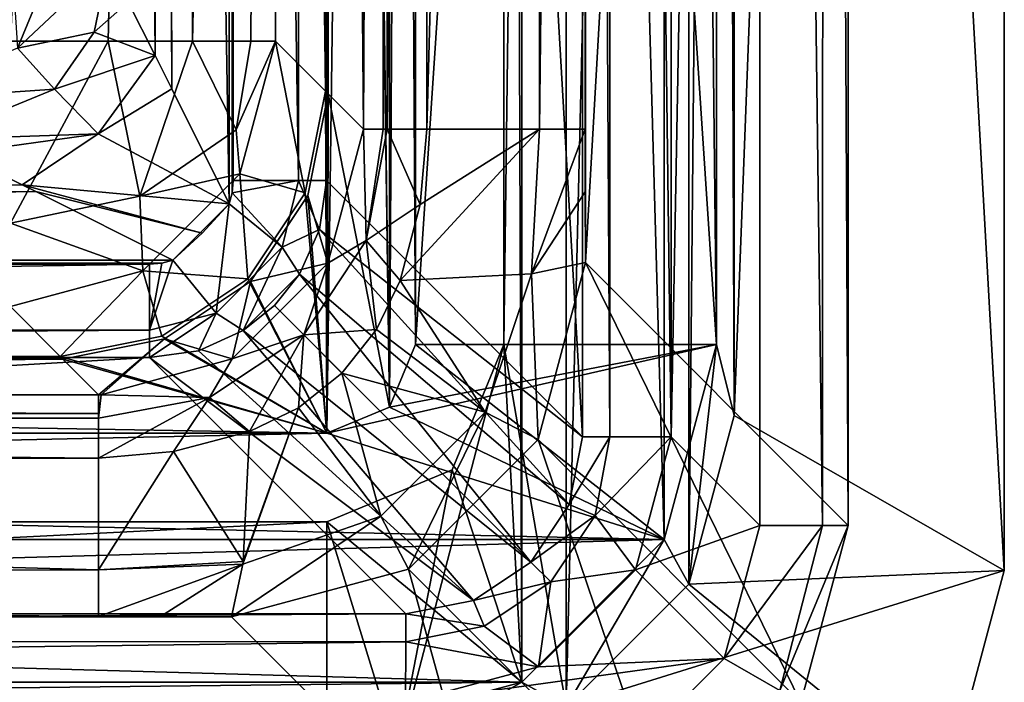
# Model space of a CAD drawing. Units: millimetres. Extents: x -33.2 to 33.2, y -86.5 to 10.
# Drawn here: x 22.1 to 33.2, y -82.8 to -75.3 of the extents above; entities that cross this region are included whole.
import ezdxf

# ---------------------------------------------------------------- set-up
doc = ezdxf.new("R2010")
doc.units = ezdxf.units.MM
doc.header["$LTSCALE"] = 127.314815
for name, color, linetype in [('103', 7, 'CONTINUOUS'), ('104', 7, 'CONTINUOUS'), ('105', 7, 'CONTINUOUS'), ('106', 7, 'CONTINUOUS'), ('107', 7, 'CONTINUOUS'), ('116', 7, 'CONTINUOUS'), ('120', 7, 'CONTINUOUS'), ('121', 7, 'CONTINUOUS'), ('123', 7, 'CONTINUOUS'), ('125', 7, 'CONTINUOUS'), ('126', 7, 'CONTINUOUS'), ('132', 7, 'CONTINUOUS'), ('133', 7, 'CONTINUOUS'), ('135', 7, 'CONTINUOUS'), ('136', 7, 'CONTINUOUS'), ('142', 7, 'CONTINUOUS'), ('143', 7, 'CONTINUOUS'), ('144', 7, 'CONTINUOUS'), ('150', 7, 'CONTINUOUS'), ('151', 7, 'CONTINUOUS'), ('152', 7, 'CONTINUOUS'), ('160', 7, 'CONTINUOUS'), ('161', 7, 'CONTINUOUS'), ('162', 7, 'CONTINUOUS'), ('167', 7, 'CONTINUOUS'), ('169', 7, 'CONTINUOUS'), ('175', 7, 'CONTINUOUS'), ('176', 7, 'CONTINUOUS'), ('177', 7, 'CONTINUOUS'), ('178', 7, 'CONTINUOUS'), ('179', 7, 'CONTINUOUS'), ('180', 7, 'CONTINUOUS'), ('181', 7, 'CONTINUOUS'), ('22', 7, 'CONTINUOUS'), ('23', 7, 'CONTINUOUS'), ('24', 7, 'CONTINUOUS'), ('25', 7, 'CONTINUOUS'), ('26', 7, 'CONTINUOUS'), ('27', 7, 'CONTINUOUS'), ('37', 7, 'CONTINUOUS'), ('41', 7, 'CONTINUOUS'), ('42', 7, 'CONTINUOUS'), ('43', 7, 'CONTINUOUS'), ('5', 7, 'CONTINUOUS'), ('6', 7, 'CONTINUOUS'), ('66', 7, 'CONTINUOUS'), ('67', 7, 'CONTINUOUS'), ('68', 7, 'CONTINUOUS'), ('7', 7, 'CONTINUOUS'), ('74', 7, 'CONTINUOUS'), ('76', 7, 'CONTINUOUS'), ('77', 7, 'CONTINUOUS'), ('78', 7, 'CONTINUOUS'), ('79', 7, 'CONTINUOUS'), ('8', 7, 'CONTINUOUS'), ('80', 7, 'CONTINUOUS'), ('81', 7, 'CONTINUOUS'), ('82', 7, 'CONTINUOUS'), ('83', 7, 'CONTINUOUS'), ('87', 7, 'CONTINUOUS'), ('9', 7, 'CONTINUOUS'), ('97', 7, 'CONTINUOUS'), ('98', 7, 'CONTINUOUS')]:
    doc.layers.add(name, color=color, linetype=linetype)

msp = doc.modelspace()

# ---------------------------------------------------------------- linework, layer by layer
at = {"layer": '103', "linetype": 'Continuous'}
for points in [[(31.488, -80.991, 85.459), (28.521, -78.024, 12.839), (31.488, -26.009, 85.459), (31.488, -80.991, 85.459)], [(31.488, -26.009, 85.459), (28.521, -78.024, 12.839), (28.521, -28.976, 12.839), (31.488, -26.009, 85.459)], [(28.521, -78.024, 12.839), (28.518, -77.225, 12.777), (28.521, -28.976, 12.839), (28.521, -78.024, 12.839)], [(28.521, -28.976, 12.839), (28.518, -77.225, 12.777), (28.518, -29.777, 12.777), (28.521, -28.976, 12.839)], [(28.517, -76.521, 12.754), (28.517, -30.479, 12.754), (28.518, -29.777, 12.777), (28.517, -76.521, 12.754)], [(28.518, -77.225, 12.777), (28.517, -76.521, 12.754), (28.518, -29.777, 12.777), (28.518, -77.225, 12.777)]]:
    msp.add_3dface(points, dxfattribs=at)
at = {"layer": '104', "linetype": 'Continuous'}
for points in [[(28.521, -78.024, 12.839), (30.953, -82.989, 85.444), (27.986, -80.021, 12.838), (28.521, -78.024, 12.839)], [(28.521, -78.024, 12.839), (31.488, -80.991, 85.459), (30.953, -82.989, 85.444), (28.521, -78.024, 12.839)], [(27.986, -80.021, 12.838), (29.49, -84.452, 85.444), (26.522, -81.486, 12.838), (27.986, -80.021, 12.838)], [(30.953, -82.989, 85.444), (29.49, -84.452, 85.444), (27.986, -80.021, 12.838), (30.953, -82.989, 85.444)], [(26.522, -81.486, 12.838), (27.491, -84.988, 85.459), (24.524, -82.021, 12.839), (26.522, -81.486, 12.838)], [(29.49, -84.452, 85.444), (27.491, -84.988, 85.459), (26.522, -81.486, 12.838), (29.49, -84.452, 85.444)]]:
    msp.add_3dface(points, dxfattribs=at)
at = {"layer": '105', "linetype": 'Continuous'}
for points in [[(27.912, -78.153, 11.31), (28.521, -78.024, 12.839), (27.986, -80.021, 12.838), (27.912, -78.153, 11.31)], [(26.43, -78.227, 10.483), (27.912, -78.153, 11.31), (27.387, -79.711, 11.266), (26.43, -78.227, 10.483)], [(27.912, -78.153, 11.31), (27.986, -80.021, 12.838), (27.387, -79.711, 11.266), (27.912, -78.153, 11.31)], [(26.163, -78.781, 10.492), (26.43, -78.227, 10.483), (27.387, -79.711, 11.266), (26.163, -78.781, 10.492)], [(25.771, -79.271, 10.494), (26.163, -78.781, 10.492), (27.387, -79.711, 11.266), (25.771, -79.271, 10.494)], [(25.28, -79.663, 10.492), (25.771, -79.271, 10.494), (26.211, -80.887, 11.266), (25.28, -79.663, 10.492)], [(26.211, -80.887, 11.266), (25.771, -79.271, 10.494), (27.387, -79.711, 11.266), (26.211, -80.887, 11.266)], [(24.655, -81.396, 11.291), (25.28, -79.663, 10.492), (24.652, -81.428, 11.328), (24.655, -81.396, 11.291)], [(24.652, -81.428, 11.328), (25.28, -79.663, 10.492), (26.211, -80.887, 11.266), (24.652, -81.428, 11.328)], [(24.727, -79.93, 10.483), (25.28, -79.663, 10.492), (24.655, -81.396, 11.291), (24.727, -79.93, 10.483)], [(26.522, -81.486, 12.838), (26.211, -80.887, 11.266), (27.387, -79.711, 11.266), (26.522, -81.486, 12.838)], [(27.986, -80.021, 12.838), (26.522, -81.486, 12.838), (27.387, -79.711, 11.266), (27.986, -80.021, 12.838)], [(24.524, -82.021, 12.839), (24.652, -81.428, 11.328), (26.211, -80.887, 11.266), (24.524, -82.021, 12.839)], [(26.522, -81.486, 12.838), (24.524, -82.021, 12.839), (26.211, -80.887, 11.266), (26.522, -81.486, 12.838)]]:
    msp.add_3dface(points, dxfattribs=at)
at = {"layer": '106', "linetype": 'Continuous'}
for points in [[(23.868, -80.156, 10.465), (24.727, -79.93, 10.483), (24.655, -81.396, 11.291), (23.868, -80.156, 10.465)], [(23.021, -80.23, 10.459), (23.868, -80.156, 10.465), (23.021, -81.492, 11.319), (23.021, -80.23, 10.459)], [(23.021, -81.492, 11.319), (23.868, -80.156, 10.465), (24.655, -81.396, 11.291), (23.021, -81.492, 11.319)], [(23.021, -81.492, 11.319), (24.655, -81.396, 11.291), (24.652, -81.428, 11.328), (23.021, -81.492, 11.319)], [(23.021, -82.017, 12.754), (23.021, -81.492, 11.319), (24.652, -81.428, 11.328), (23.021, -82.017, 12.754)], [(23.021, -82.017, 12.754), (24.652, -81.428, 11.328), (23.723, -82.018, 12.777), (23.021, -82.017, 12.754)], [(24.652, -81.428, 11.328), (24.524, -82.021, 12.839), (23.723, -82.018, 12.777), (24.652, -81.428, 11.328)]]:
    msp.add_3dface(points, dxfattribs=at)
at = {"layer": '107', "linetype": 'Continuous'}
for points in [[(-27.491, -84.988, 85.459), (-24.524, -82.021, 12.839), (27.491, -84.988, 85.459), (-27.491, -84.988, 85.459)], [(-24.524, -82.021, 12.839), (-23.725, -82.018, 12.777), (24.524, -82.021, 12.839), (-24.524, -82.021, 12.839)], [(27.491, -84.988, 85.459), (-24.524, -82.021, 12.839), (24.524, -82.021, 12.839), (27.491, -84.988, 85.459)], [(-23.725, -82.018, 12.777), (-23.021, -82.017, 12.754), (23.723, -82.018, 12.777), (-23.725, -82.018, 12.777)], [(24.524, -82.021, 12.839), (-23.725, -82.018, 12.777), (23.723, -82.018, 12.777), (24.524, -82.021, 12.839)], [(-23.021, -82.017, 12.754), (23.021, -82.017, 12.754), (23.723, -82.018, 12.777), (-23.021, -82.017, 12.754)]]:
    msp.add_3dface(points, dxfattribs=at)
at = {"layer": '116', "linetype": 'Continuous'}
for points in [[(33.25, -81.5, 8), (33.25, 0, 8), (30.2, -79.75, 8), (33.25, -81.5, 8)], [(33.25, 0, 8), (30.2, -26.95, 8), (30.2, -79.75, 8), (33.25, 0, 8)], [(29.689, -81.653, 8), (33.25, -81.5, 8), (30.2, -79.75, 8), (29.689, -81.653, 8)], [(32.578, -84.003, 8), (33.25, -81.5, 8), (28.303, -83.039, 8), (32.578, -84.003, 8)], [(28.303, -83.039, 8), (33.25, -81.5, 8), (29.689, -81.653, 8), (28.303, -83.039, 8)]]:
    msp.add_3dface(points, dxfattribs=at)
at = {"layer": '120', "linetype": 'Continuous'}
for points in [[(33.25, -81.5, 8), (32.578, -84.003, 8), (33.25, -81.5, -8), (33.25, -81.5, 8)], [(33.25, -81.5, -8), (32.578, -84.003, 8), (32.578, -84.003, -8), (33.25, -81.5, -8)]]:
    msp.add_3dface(points, dxfattribs=at)
at = {"layer": '121', "linetype": 'Continuous'}
for points in [[(33.25, 0, 8), (33.25, -81.5, 8), (33.25, 0, -8), (33.25, 0, 8)], [(33.25, -81.5, 8), (33.25, -81.5, -8), (33.25, 0, -8), (33.25, -81.5, 8)]]:
    msp.add_3dface(points, dxfattribs=at)
at = {"layer": '123', "linetype": 'Continuous'}
for points in [[(33.25, 0, -8), (33.25, -81.5, -8), (30.2, -26.95, -8), (33.25, 0, -8)], [(30.2, -26.95, -8), (33.25, -81.5, -8), (30.2, -79.75, -8), (30.2, -26.95, -8)], [(30.2, -79.75, -8), (33.25, -81.5, -8), (29.689, -81.653, -8), (30.2, -79.75, -8)], [(33.25, -81.5, -8), (32.578, -84.003, -8), (29.689, -81.653, -8), (33.25, -81.5, -8)], [(29.689, -81.653, -8), (32.578, -84.003, -8), (28.303, -83.039, -8), (29.689, -81.653, -8)]]:
    msp.add_3dface(points, dxfattribs=at)
at = {"layer": '125', "linetype": 'Continuous'}
for points in [[(30.2, -26.95, -8), (30.2, -79.75, -8), (30.2, -26.95, -7), (30.2, -26.95, -8)], [(30.2, -26.95, -7), (30.2, -79.75, -8), (30.2, -79.75, -7), (30.2, -26.95, -7)]]:
    msp.add_3dface(points, dxfattribs=at)
at = {"layer": '126', "linetype": 'Continuous'}
for points in [[(28.303, -23.661, -7), (28.303, -83.039, -7), (27.6, -78.95, -7), (28.303, -23.661, -7)], [(27.6, -27.75, -7), (28.303, -23.661, -7), (27.6, -78.95, -7), (27.6, -27.75, -7)], [(28.303, -23.661, -7), (29.689, -25.047, -7), (28.303, -83.039, -7), (28.303, -23.661, -7)], [(28.303, -83.039, -7), (29.689, -25.047, -7), (29.689, -81.653, -7), (28.303, -83.039, -7)], [(29.689, -25.047, -7), (30.2, -26.95, -7), (29.689, -81.653, -7), (29.689, -25.047, -7)], [(30.2, -26.95, -7), (30.2, -79.75, -7), (29.689, -81.653, -7), (30.2, -26.95, -7)], [(28.303, -83.039, -7), (26.4, -83.55, -7), (27.6, -78.95, -7), (28.303, -83.039, -7)], [(27.6, -78.95, -7), (26.4, -83.55, -7), (27.014, -80.364, -7), (27.6, -78.95, -7)], [(27.014, -80.364, -7), (26.4, -83.55, -7), (25.6, -80.95, -7), (27.014, -80.364, -7)], [(26.4, -83.55, -7), (-26.4, -83.55, -7), (25.6, -80.95, -7), (26.4, -83.55, -7)], [(-26.4, -83.55, -7), (-25.6, -80.95, -7), (25.6, -80.95, -7), (-26.4, -83.55, -7)]]:
    msp.add_3dface(points, dxfattribs=at)
at = {"layer": '132', "linetype": 'Continuous'}
for points in [[(30.2, -79.75, -8), (29.689, -81.653, -8), (30.2, -79.75, -7), (30.2, -79.75, -8)], [(30.2, -79.75, -7), (29.689, -81.653, -8), (29.689, -81.653, -7), (30.2, -79.75, -7)], [(29.689, -81.653, -8), (28.303, -83.039, -8), (29.689, -81.653, -7), (29.689, -81.653, -8)], [(28.303, -83.039, -8), (28.303, -83.039, -7), (29.689, -81.653, -7), (28.303, -83.039, -8)]]:
    msp.add_3dface(points, dxfattribs=at)
at = {"layer": '133', "linetype": 'Continuous'}
for points in [[(30.2, -79.75, 7), (30.2, -26.95, 7), (30, -27.75, 7), (30.2, -79.75, 7)], [(30, -78.95, 7), (30.2, -79.75, 7), (30, -27.75, 7), (30, -78.95, 7)], [(29.409, -81.151, 7), (29.689, -81.653, 7), (30, -78.95, 7), (29.409, -81.151, 7)], [(29.689, -81.653, 7), (30.2, -79.75, 7), (30, -78.95, 7), (29.689, -81.653, 7)], [(27.801, -82.759, 7), (28.303, -83.039, 7), (29.409, -81.151, 7), (27.801, -82.759, 7)], [(28.303, -83.039, 7), (29.689, -81.653, 7), (29.409, -81.151, 7), (28.303, -83.039, 7)], [(25.6, -83.35, 7), (26.4, -83.55, 7), (27.801, -82.759, 7), (25.6, -83.35, 7)], [(26.4, -83.55, 7), (28.303, -83.039, 7), (27.801, -82.759, 7), (26.4, -83.55, 7)]]:
    msp.add_3dface(points, dxfattribs=at)
at = {"layer": '135', "linetype": 'Continuous'}
for points in [[(30.2, -79.75, 8), (30.2, -26.95, 8), (30.2, -79.75, 7), (30.2, -79.75, 8)], [(30.2, -26.95, 8), (30.2, -26.95, 7), (30.2, -79.75, 7), (30.2, -26.95, 8)]]:
    msp.add_3dface(points, dxfattribs=at)
at = {"layer": '136', "linetype": 'Continuous'}
for points in [[(29.689, -81.653, 8), (30.2, -79.75, 8), (29.689, -81.653, 7), (29.689, -81.653, 8)], [(30.2, -79.75, 8), (30.2, -79.75, 7), (29.689, -81.653, 7), (30.2, -79.75, 8)], [(28.303, -83.039, 8), (29.689, -81.653, 8), (28.303, -83.039, 7), (28.303, -83.039, 8)], [(29.689, -81.653, 8), (29.689, -81.653, 7), (28.303, -83.039, 7), (29.689, -81.653, 8)]]:
    msp.add_3dface(points, dxfattribs=at)
at = {"layer": '142', "linetype": 'Continuous'}
for points in [[(25.6, -79.95, -8.5), (-25.6, -79.95, -8.5), (25.6, -79.95, 2.5), (25.6, -79.95, -8.5)], [(25.6, -79.95, 2.5), (-25.6, -79.95, -8.5), (-25.6, -79.95, 2.5), (25.6, -79.95, 2.5)]]:
    msp.add_3dface(points, dxfattribs=at)
at = {"layer": '143', "linetype": 'Continuous'}
for points in [[(26.6, -78.95, -8.5), (26.307, -79.657, -8.5), (26.6, -78.95, 2.5), (26.6, -78.95, -8.5)], [(26.307, -79.657, -8.5), (26.307, -79.657, 2.5), (26.6, -78.95, 2.5), (26.307, -79.657, -8.5)], [(26.307, -79.657, -8.5), (25.6, -79.95, -8.5), (26.307, -79.657, 2.5), (26.307, -79.657, -8.5)], [(25.6, -79.95, -8.5), (25.6, -79.95, 2.5), (26.307, -79.657, 2.5), (25.6, -79.95, -8.5)]]:
    msp.add_3dface(points, dxfattribs=at)
at = {"layer": '144', "linetype": 'Continuous'}
for points in [[(26.6, -27.75, -8.5), (26.6, -78.95, -8.5), (26.6, -27.75, 2.5), (26.6, -27.75, -8.5)], [(26.6, -78.95, -8.5), (26.6, -78.95, 2.5), (26.6, -27.75, 2.5), (26.6, -78.95, -8.5)]]:
    msp.add_3dface(points, dxfattribs=at)
at = {"layer": '150', "linetype": 'Continuous'}
for points in [[(30, -78.95, 8), (30, -27.75, 8), (26.6, -78.95, 8), (30, -78.95, 8)], [(26.6, -78.95, 8), (30, -27.75, 8), (26.6, -27.75, 8), (26.6, -78.95, 8)], [(29.41, -81.151, 8), (30, -78.95, 8), (25.6, -79.95, 8), (29.41, -81.151, 8)], [(25.6, -79.95, 8), (30, -78.95, 8), (26.307, -79.657, 8), (25.6, -79.95, 8)], [(26.307, -79.657, 8), (30, -78.95, 8), (26.6, -78.95, 8), (26.307, -79.657, 8)], [(-29.41, -81.151, 8), (29.41, -81.151, 8), (25.6, -79.95, 8), (-29.41, -81.151, 8)], [(-29.41, -81.151, 8), (25.6, -79.95, 8), (-25.6, -79.95, 8), (-29.41, -81.151, 8)], [(-27.801, -82.76, 8), (29.41, -81.151, 8), (-29.41, -81.151, 8), (-27.801, -82.76, 8)], [(27.801, -82.76, 8), (29.41, -81.151, 8), (-27.801, -82.76, 8), (27.801, -82.76, 8)], [(-25.6, -83.35, 8), (27.801, -82.76, 8), (-27.801, -82.76, 8), (-25.6, -83.35, 8)], [(25.6, -83.35, 8), (27.801, -82.76, 8), (-25.6, -83.35, 8), (25.6, -83.35, 8)]]:
    msp.add_3dface(points, dxfattribs=at)
at = {"layer": '151', "linetype": 'Continuous'}
for points in [[(29.409, -81.151, 7), (30, -78.95, 7), (29.41, -81.151, 8), (29.409, -81.151, 7)], [(30, -78.95, 7), (30, -78.95, 8), (29.41, -81.151, 8), (30, -78.95, 7)], [(27.801, -82.759, 7), (29.409, -81.151, 7), (27.801, -82.76, 8), (27.801, -82.759, 7)], [(29.409, -81.151, 7), (29.41, -81.151, 8), (27.801, -82.76, 8), (29.409, -81.151, 7)], [(25.6, -83.35, 7), (27.801, -82.759, 7), (25.6, -83.35, 8), (25.6, -83.35, 7)], [(27.801, -82.759, 7), (27.801, -82.76, 8), (25.6, -83.35, 8), (27.801, -82.759, 7)]]:
    msp.add_3dface(points, dxfattribs=at)
at = {"layer": '152', "linetype": 'Continuous'}
for points in [[(30, -78.95, 7), (30, -27.75, 7), (30, -78.95, 8), (30, -78.95, 7)], [(30, -78.95, 8), (30, -27.75, 7), (30, -27.75, 8), (30, -78.95, 8)]]:
    msp.add_3dface(points, dxfattribs=at)
at = {"layer": '160', "linetype": 'Continuous'}
for points in [[(25.6, -80.95, -7), (-25.6, -80.95, -7), (25.6, -80.95, -7.5), (25.6, -80.95, -7)], [(-25.6, -80.95, -7), (-25.6, -80.95, -7.5), (25.6, -80.95, -7.5), (-25.6, -80.95, -7)]]:
    msp.add_3dface(points, dxfattribs=at)
at = {"layer": '161', "linetype": 'Continuous'}
for points in [[(27.6, -78.95, -7), (27.014, -80.364, -7), (27.6, -78.95, -7.5), (27.6, -78.95, -7)], [(27.6, -78.95, -7.5), (27.014, -80.364, -7), (27.014, -80.364, -7.5), (27.6, -78.95, -7.5)], [(27.014, -80.364, -7), (25.6, -80.95, -7), (27.014, -80.364, -7.5), (27.014, -80.364, -7)], [(25.6, -80.95, -7), (25.6, -80.95, -7.5), (27.014, -80.364, -7.5), (25.6, -80.95, -7)]]:
    msp.add_3dface(points, dxfattribs=at)
at = {"layer": '162', "linetype": 'Continuous'}
for points in [[(27.6, -27.75, -7), (27.6, -78.95, -7), (27.6, -27.75, -7.5), (27.6, -27.75, -7)], [(27.6, -78.95, -7), (27.6, -78.95, -7.5), (27.6, -27.75, -7.5), (27.6, -78.95, -7)]]:
    msp.add_3dface(points, dxfattribs=at)
at = {"layer": '167', "linetype": 'Continuous'}
for points in [[(27.801, -23.94, -7.5), (27.6, -27.75, -7.5), (27.801, -82.76, -7.5), (27.801, -23.94, -7.5)], [(29.41, -25.549, -7.5), (27.801, -23.94, -7.5), (29.41, -81.151, -7.5), (29.41, -25.549, -7.5)], [(29.41, -81.151, -7.5), (27.801, -23.94, -7.5), (27.801, -82.76, -7.5), (29.41, -81.151, -7.5)], [(30, -27.75, -7.5), (29.41, -25.549, -7.5), (30, -78.95, -7.5), (30, -27.75, -7.5)], [(30, -78.95, -7.5), (29.41, -25.549, -7.5), (29.41, -81.151, -7.5), (30, -78.95, -7.5)], [(27.6, -27.75, -7.5), (27.6, -78.95, -7.5), (27.801, -82.76, -7.5), (27.6, -27.75, -7.5)], [(27.6, -78.95, -7.5), (27.014, -80.364, -7.5), (27.801, -82.76, -7.5), (27.6, -78.95, -7.5)], [(27.014, -80.364, -7.5), (25.6, -80.95, -7.5), (27.801, -82.76, -7.5), (27.014, -80.364, -7.5)], [(25.6, -80.95, -7.5), (-25.6, -80.95, -7.5), (25.6, -83.35, -7.5), (25.6, -80.95, -7.5)], [(25.6, -83.35, -7.5), (-25.6, -80.95, -7.5), (-25.6, -83.35, -7.5), (25.6, -83.35, -7.5)], [(27.801, -82.76, -7.5), (25.6, -80.95, -7.5), (25.6, -83.35, -7.5), (27.801, -82.76, -7.5)]]:
    msp.add_3dface(points, dxfattribs=at)
at = {"layer": '169', "linetype": 'Continuous'}
for points in [[(30, -27.75, -8.5), (30, -78.95, -8.5), (26.6, -27.75, -8.5), (30, -27.75, -8.5)], [(26.6, -27.75, -8.5), (30, -78.95, -8.5), (26.6, -78.95, -8.5), (26.6, -27.75, -8.5)], [(26.6, -78.95, -8.5), (29.41, -81.151, -8.5), (26.307, -79.657, -8.5), (26.6, -78.95, -8.5)], [(30, -78.95, -8.5), (29.41, -81.151, -8.5), (26.6, -78.95, -8.5), (30, -78.95, -8.5)], [(29.41, -81.151, -8.5), (25.6, -79.95, -8.5), (26.307, -79.657, -8.5), (29.41, -81.151, -8.5)], [(29.41, -81.151, -8.5), (-29.41, -81.151, -8.5), (-25.6, -79.95, -8.5), (29.41, -81.151, -8.5)], [(25.6, -79.95, -8.5), (29.41, -81.151, -8.5), (-25.6, -79.95, -8.5), (25.6, -79.95, -8.5)], [(-27.801, -82.76, -8.5), (-29.41, -81.151, -8.5), (27.801, -82.76, -8.5), (-27.801, -82.76, -8.5)], [(27.801, -82.76, -8.5), (-29.41, -81.151, -8.5), (29.41, -81.151, -8.5), (27.801, -82.76, -8.5)], [(-25.6, -83.35, -8.5), (-27.801, -82.76, -8.5), (25.6, -83.35, -8.5), (-25.6, -83.35, -8.5)], [(25.6, -83.35, -8.5), (-27.801, -82.76, -8.5), (27.801, -82.76, -8.5), (25.6, -83.35, -8.5)]]:
    msp.add_3dface(points, dxfattribs=at)
at = {"layer": '175', "linetype": 'Continuous'}
for points in [[(30, -78.95, -7.5), (29.41, -81.151, -7.5), (30, -78.95, -8.5), (30, -78.95, -7.5)], [(29.41, -81.151, -7.5), (29.41, -81.151, -8.5), (30, -78.95, -8.5), (29.41, -81.151, -7.5)], [(29.41, -81.151, -7.5), (27.801, -82.76, -7.5), (27.801, -82.76, -8.5), (29.41, -81.151, -7.5)], [(29.41, -81.151, -7.5), (27.801, -82.76, -8.5), (29.41, -81.151, -8.5), (29.41, -81.151, -7.5)], [(27.801, -82.76, -7.5), (25.6, -83.35, -7.5), (27.801, -82.76, -8.5), (27.801, -82.76, -7.5)], [(25.6, -83.35, -7.5), (25.6, -83.35, -8.5), (27.801, -82.76, -8.5), (25.6, -83.35, -7.5)]]:
    msp.add_3dface(points, dxfattribs=at)
at = {"layer": '176', "linetype": 'Continuous'}
for points in [[(30, -27.75, -7.5), (30, -78.95, -7.5), (30, -27.75, -8.5), (30, -27.75, -7.5)], [(30, -27.75, -8.5), (30, -78.95, -7.5), (30, -78.95, -8.5), (30, -27.75, -8.5)]]:
    msp.add_3dface(points, dxfattribs=at)
at = {"layer": '177', "linetype": 'Continuous'}
for points in [[(-25.6, -79.95, 8), (25.6, -79.95, 8), (-25.6, -79.95, 3), (-25.6, -79.95, 8)], [(25.6, -79.95, 8), (25.6, -79.95, 3), (-25.6, -79.95, 3), (25.6, -79.95, 8)]]:
    msp.add_3dface(points, dxfattribs=at)
at = {"layer": '178', "linetype": 'Continuous'}
for points in [[(26.307, -27.043, 3), (25.6, -26.75, 3), (26.307, -79.657, 3), (26.307, -27.043, 3)], [(26.307, -79.657, 3), (25.6, -26.75, 3), (25.615, -30.88, 3), (26.307, -79.657, 3)], [(26.6, -27.75, 3), (26.307, -27.043, 3), (26.6, -78.95, 3), (26.6, -27.75, 3)], [(26.6, -78.95, 3), (26.307, -27.043, 3), (26.307, -79.657, 3), (26.6, -78.95, 3)], [(25.615, -76.12, 3), (26.307, -79.657, 3), (25.615, -30.88, 3), (25.615, -76.12, 3)], [(25.387, -77.267, 3), (25.6, -79.95, 3), (25.615, -76.12, 3), (25.387, -77.267, 3)], [(25.6, -79.95, 3), (26.307, -79.657, 3), (25.615, -76.12, 3), (25.6, -79.95, 3)], [(24.738, -78.238, 3), (25.6, -79.95, 3), (25.387, -77.267, 3), (24.738, -78.238, 3)], [(23.767, -78.887, 3), (25.6, -79.95, 3), (24.738, -78.238, 3), (23.767, -78.887, 3)], [(22.62, -79.115, 3), (25.6, -79.95, 3), (23.767, -78.887, 3), (22.62, -79.115, 3)], [(-25.6, -79.95, 3), (25.6, -79.95, 3), (-22.62, -79.115, 3), (-25.6, -79.95, 3)], [(-22.62, -79.115, 3), (25.6, -79.95, 3), (22.62, -79.115, 3), (-22.62, -79.115, 3)]]:
    msp.add_3dface(points, dxfattribs=at)
at = {"layer": '179', "linetype": 'Continuous'}
for points in [[(25.6, -26.75, 2.5), (25.6, -79.95, 2.5), (25.584, -76.09, 2.5), (25.6, -26.75, 2.5)], [(25.584, -30.91, 2.5), (25.6, -26.75, 2.5), (25.584, -76.09, 2.5), (25.584, -30.91, 2.5)], [(26.307, -27.043, 2.5), (25.6, -79.95, 2.5), (25.6, -26.75, 2.5), (26.307, -27.043, 2.5)], [(26.307, -79.657, 2.5), (25.6, -79.95, 2.5), (26.307, -27.043, 2.5), (26.307, -79.657, 2.5)], [(26.6, -27.75, 2.5), (26.307, -79.657, 2.5), (26.307, -27.043, 2.5), (26.6, -27.75, 2.5)], [(26.6, -78.95, 2.5), (26.307, -79.657, 2.5), (26.6, -27.75, 2.5), (26.6, -78.95, 2.5)], [(25.584, -76.09, 2.5), (25.6, -79.95, 2.5), (25.356, -77.237, 2.5), (25.584, -76.09, 2.5)], [(25.356, -77.237, 2.5), (25.6, -79.95, 2.5), (24.708, -78.208, 2.5), (25.356, -77.237, 2.5)], [(24.708, -78.208, 2.5), (25.6, -79.95, 2.5), (23.737, -78.856, 2.5), (24.708, -78.208, 2.5)], [(23.737, -78.856, 2.5), (25.6, -79.95, 2.5), (22.59, -79.084, 2.5), (23.737, -78.856, 2.5)], [(25.6, -79.95, 2.5), (-25.6, -79.95, 2.5), (22.59, -79.084, 2.5), (25.6, -79.95, 2.5)], [(22.59, -79.084, 2.5), (-25.6, -79.95, 2.5), (-22.59, -79.084, 2.5), (22.59, -79.084, 2.5)]]:
    msp.add_3dface(points, dxfattribs=at)
at = {"layer": '180', "linetype": 'Continuous'}
for points in [[(26.307, -79.657, 8), (26.6, -78.95, 8), (26.307, -79.657, 3), (26.307, -79.657, 8)], [(26.6, -78.95, 8), (26.6, -78.95, 3), (26.307, -79.657, 3), (26.6, -78.95, 8)], [(25.6, -79.95, 8), (26.307, -79.657, 8), (25.6, -79.95, 3), (25.6, -79.95, 8)], [(25.6, -79.95, 3), (26.307, -79.657, 8), (26.307, -79.657, 3), (25.6, -79.95, 3)]]:
    msp.add_3dface(points, dxfattribs=at)
at = {"layer": '181', "linetype": 'Continuous'}
for points in [[(26.6, -78.95, 8), (26.6, -27.75, 8), (26.6, -78.95, 3), (26.6, -78.95, 8)], [(26.6, -27.75, 8), (26.6, -27.75, 3), (26.6, -78.95, 3), (26.6, -27.75, 8)]]:
    msp.add_3dface(points, dxfattribs=at)
at = {"layer": '22', "linetype": 'Continuous'}
for points in [[(26.016, -76.521, 9.561), (26.016, -30.479, 9.561), (26.227, -30.479, 10.117), (26.016, -76.521, 9.561)], [(26.016, -76.521, 9.561), (26.227, -30.479, 10.117), (26.236, -76.521, 10.128), (26.016, -76.521, 9.561)], [(26.227, -30.479, 10.117), (26.28, -30.479, 10.179), (26.236, -76.521, 10.128), (26.227, -30.479, 10.117)], [(26.236, -76.521, 10.128), (26.28, -30.479, 10.179), (26.281, -76.521, 10.18), (26.236, -76.521, 10.128)], [(26.28, -30.479, 10.179), (26.73, -30.479, 10.459), (26.281, -76.521, 10.18), (26.28, -30.479, 10.179)], [(26.73, -30.479, 10.459), (26.73, -76.521, 10.459), (26.281, -76.521, 10.18), (26.73, -30.479, 10.459)]]:
    msp.add_3dface(points, dxfattribs=at)
at = {"layer": '23', "linetype": 'Continuous'}
for points in [[(26.73, -76.521, 10.459), (26.73, -30.479, 10.459), (27.992, -30.479, 11.319), (26.73, -76.521, 10.459)], [(28.003, -76.521, 11.335), (26.73, -76.521, 10.459), (27.992, -30.479, 11.319), (28.003, -76.521, 11.335)], [(28.517, -30.479, 12.754), (28.003, -76.521, 11.335), (27.992, -30.479, 11.319), (28.517, -30.479, 12.754)], [(28.517, -76.521, 12.754), (28.003, -76.521, 11.335), (28.517, -30.479, 12.754), (28.517, -76.521, 12.754)]]:
    msp.add_3dface(points, dxfattribs=at)
at = {"layer": '24', "linetype": 'Continuous'}
for points in [[(26.43, -78.227, 10.483), (28.003, -76.521, 11.335), (27.912, -78.153, 11.31), (26.43, -78.227, 10.483)], [(28.003, -76.521, 11.335), (26.43, -78.227, 10.483), (26.656, -77.368, 10.465), (28.003, -76.521, 11.335)], [(26.73, -76.521, 10.459), (28.003, -76.521, 11.335), (26.656, -77.368, 10.465), (26.73, -76.521, 10.459)], [(28.003, -76.521, 11.335), (28.517, -76.521, 12.754), (27.912, -78.153, 11.31), (28.003, -76.521, 11.335)], [(27.912, -78.153, 11.31), (28.517, -76.521, 12.754), (28.518, -77.225, 12.777), (27.912, -78.153, 11.31)], [(28.521, -78.024, 12.839), (27.912, -78.153, 11.31), (28.518, -77.225, 12.777), (28.521, -78.024, 12.839)]]:
    msp.add_3dface(points, dxfattribs=at)
at = {"layer": '25', "linetype": 'Continuous'}
for points in [[(25.611, -78.031, 9.583), (26.016, -76.521, 9.561), (26.046, -77.775, 10.195), (25.611, -78.031, 9.583)], [(26.016, -76.521, 9.561), (26.236, -76.521, 10.128), (26.046, -77.775, 10.195), (26.016, -76.521, 9.561)], [(26.236, -76.521, 10.128), (26.281, -76.521, 10.18), (26.046, -77.775, 10.195), (26.236, -76.521, 10.128)], [(26.281, -76.521, 10.18), (26.656, -77.368, 10.465), (26.046, -77.775, 10.195), (26.281, -76.521, 10.18)], [(26.281, -76.521, 10.18), (26.73, -76.521, 10.459), (26.656, -77.368, 10.465), (26.281, -76.521, 10.18)], [(26.656, -77.368, 10.465), (26.43, -78.227, 10.483), (26.046, -77.775, 10.195), (26.656, -77.368, 10.465)], [(25.611, -78.031, 9.583), (26.046, -77.775, 10.195), (25.34, -78.84, 10.199), (25.611, -78.031, 9.583)], [(25.34, -78.84, 10.199), (26.046, -77.775, 10.195), (26.163, -78.781, 10.492), (25.34, -78.84, 10.199)], [(26.046, -77.775, 10.195), (26.43, -78.227, 10.483), (26.163, -78.781, 10.492), (26.046, -77.775, 10.195)], [(24.531, -79.11, 9.583), (25.611, -78.031, 9.583), (25.34, -78.84, 10.199), (24.531, -79.11, 9.583)], [(25.771, -79.271, 10.494), (25.34, -78.84, 10.199), (26.163, -78.781, 10.492), (25.771, -79.271, 10.494)], [(24.531, -79.11, 9.583), (25.34, -78.84, 10.199), (24.275, -79.546, 10.195), (24.531, -79.11, 9.583)], [(24.275, -79.546, 10.195), (25.34, -78.84, 10.199), (24.727, -79.93, 10.483), (24.275, -79.546, 10.195)], [(24.727, -79.93, 10.483), (25.34, -78.84, 10.199), (25.28, -79.663, 10.492), (24.727, -79.93, 10.483)], [(25.28, -79.663, 10.492), (25.34, -78.84, 10.199), (25.771, -79.271, 10.494), (25.28, -79.663, 10.492)], [(23.052, -79.516, 9.559), (24.531, -79.11, 9.583), (24.275, -79.546, 10.195), (23.052, -79.516, 9.559)], [(23.021, -79.516, 9.561), (23.021, -79.78, 10.179), (23.021, -79.727, 10.117), (23.021, -79.516, 9.561)], [(23.021, -79.516, 9.561), (23.052, -79.516, 9.559), (23.021, -79.78, 10.179), (23.021, -79.516, 9.561)], [(23.052, -79.516, 9.559), (24.275, -79.546, 10.195), (23.021, -79.78, 10.179), (23.052, -79.516, 9.559)], [(23.021, -79.78, 10.179), (24.275, -79.546, 10.195), (23.021, -80.23, 10.459), (23.021, -79.78, 10.179)], [(23.021, -80.23, 10.459), (24.275, -79.546, 10.195), (23.868, -80.156, 10.465), (23.021, -80.23, 10.459)], [(23.868, -80.156, 10.465), (24.275, -79.546, 10.195), (24.727, -79.93, 10.483), (23.868, -80.156, 10.465)]]:
    msp.add_3dface(points, dxfattribs=at)
at = {"layer": '26', "linetype": 'Continuous'}
for points in [[(-23.021, -79.516, 9.561), (23.021, -79.516, 9.561), (23.021, -79.727, 10.117), (-23.021, -79.516, 9.561)], [(-23.021, -79.516, 9.561), (23.021, -79.727, 10.117), (-23.021, -79.736, 10.128), (-23.021, -79.516, 9.561)], [(23.021, -79.727, 10.117), (23.021, -79.78, 10.179), (-23.021, -79.736, 10.128), (23.021, -79.727, 10.117)], [(-23.021, -79.736, 10.128), (23.021, -79.78, 10.179), (-23.021, -79.781, 10.18), (-23.021, -79.736, 10.128)], [(23.021, -79.78, 10.179), (23.021, -80.23, 10.459), (-23.021, -79.781, 10.18), (23.021, -79.78, 10.179)], [(23.021, -80.23, 10.459), (-23.021, -80.23, 10.459), (-23.021, -79.781, 10.18), (23.021, -80.23, 10.459)]]:
    msp.add_3dface(points, dxfattribs=at)
at = {"layer": '27', "linetype": 'Continuous'}
for points in [[(-23.021, -80.23, 10.459), (23.021, -80.23, 10.459), (23.021, -81.492, 11.319), (-23.021, -80.23, 10.459)], [(-23.021, -81.503, 11.335), (-23.021, -80.23, 10.459), (23.021, -81.492, 11.319), (-23.021, -81.503, 11.335)], [(23.021, -82.017, 12.754), (-23.021, -81.503, 11.335), (23.021, -81.492, 11.319), (23.021, -82.017, 12.754)], [(-23.021, -82.017, 12.754), (-23.021, -81.503, 11.335), (23.021, -82.017, 12.754), (-23.021, -82.017, 12.754)]]:
    msp.add_3dface(points, dxfattribs=at)
at = {"layer": '37', "linetype": 'Continuous'}
for points in [[(30.489, -80.991, 86.5), (30.489, -26.009, 86.5), (29.488, -79.99, 86.5), (30.489, -80.991, 86.5)], [(29.488, -79.99, 86.5), (30.489, -26.009, 86.5), (29.488, -27.01, 86.5), (29.488, -79.99, 86.5)], [(29.086, -81.491, 86.5), (30.489, -80.991, 86.5), (29.488, -79.99, 86.5), (29.086, -81.491, 86.5)], [(30.087, -82.492, 86.5), (30.489, -80.991, 86.5), (29.086, -81.491, 86.5), (30.087, -82.492, 86.5)], [(27.991, -82.586, 86.5), (30.087, -82.492, 86.5), (29.086, -81.491, 86.5), (27.991, -82.586, 86.5)], [(28.992, -83.587, 86.5), (30.087, -82.492, 86.5), (26.49, -82.988, 86.5), (28.992, -83.587, 86.5)], [(26.49, -82.988, 86.5), (30.087, -82.492, 86.5), (27.991, -82.586, 86.5), (26.49, -82.988, 86.5)]]:
    msp.add_3dface(points, dxfattribs=at)
at = {"layer": '41', "linetype": 'Continuous'}
for points in [[(28.806, -27.009, 86.231), (28.489, -27.009, 85.541), (28.795, -79.991, 86.221), (28.806, -27.009, 86.231)], [(28.795, -79.991, 86.221), (28.489, -27.009, 85.541), (28.489, -79.991, 85.541), (28.795, -79.991, 86.221)], [(29.488, -79.99, 86.5), (28.806, -27.009, 86.231), (28.795, -79.991, 86.221), (29.488, -79.99, 86.5)], [(29.488, -79.99, 86.5), (29.488, -27.01, 86.5), (28.806, -27.009, 86.231), (29.488, -79.99, 86.5)]]:
    msp.add_3dface(points, dxfattribs=at)
at = {"layer": '42', "linetype": 'Continuous'}
for points in [[(28.629, -80.877, 86.23), (28.795, -79.991, 86.221), (28.337, -80.756, 85.553), (28.629, -80.877, 86.23)], [(28.795, -79.991, 86.221), (28.489, -79.991, 85.541), (28.337, -80.756, 85.553), (28.795, -79.991, 86.221)], [(29.086, -81.491, 86.5), (29.488, -79.99, 86.5), (28.629, -80.877, 86.23), (29.086, -81.491, 86.5)], [(29.488, -79.99, 86.5), (28.795, -79.991, 86.221), (28.629, -80.877, 86.23), (29.488, -79.99, 86.5)], [(27.905, -81.405, 85.558), (28.629, -80.877, 86.23), (28.337, -80.756, 85.553), (27.905, -81.405, 85.558)], [(28.129, -81.629, 86.233), (28.629, -80.877, 86.23), (27.905, -81.405, 85.558), (28.129, -81.629, 86.233)], [(28.129, -81.629, 86.233), (29.086, -81.491, 86.5), (28.629, -80.877, 86.23), (28.129, -81.629, 86.233)], [(27.256, -81.837, 85.553), (28.129, -81.629, 86.233), (27.905, -81.405, 85.558), (27.256, -81.837, 85.553)], [(27.991, -82.586, 86.5), (29.086, -81.491, 86.5), (28.129, -81.629, 86.233), (27.991, -82.586, 86.5)], [(27.376, -82.129, 86.23), (28.129, -81.629, 86.233), (27.256, -81.837, 85.553), (27.376, -82.129, 86.23)], [(27.376, -82.129, 86.23), (27.991, -82.586, 86.5), (28.129, -81.629, 86.233), (27.376, -82.129, 86.23)], [(26.491, -81.989, 85.541), (27.376, -82.129, 86.23), (27.256, -81.837, 85.553), (26.491, -81.989, 85.541)], [(26.491, -82.306, 86.231), (27.376, -82.129, 86.23), (26.491, -81.989, 85.541), (26.491, -82.306, 86.231)], [(26.491, -82.306, 86.231), (27.991, -82.586, 86.5), (27.376, -82.129, 86.23), (26.491, -82.306, 86.231)], [(26.49, -82.988, 86.5), (27.991, -82.586, 86.5), (26.491, -82.306, 86.231), (26.49, -82.988, 86.5)]]:
    msp.add_3dface(points, dxfattribs=at)
at = {"layer": '43', "linetype": 'Continuous'}
for points in [[(26.491, -82.306, 86.231), (26.491, -81.989, 85.541), (-26.491, -82.295, 86.221), (26.491, -82.306, 86.231)], [(-26.491, -82.295, 86.221), (26.491, -81.989, 85.541), (-26.491, -81.989, 85.541), (-26.491, -82.295, 86.221)], [(-26.49, -82.988, 86.5), (26.491, -82.306, 86.231), (-26.491, -82.295, 86.221), (-26.49, -82.988, 86.5)], [(-26.49, -82.988, 86.5), (26.49, -82.988, 86.5), (26.491, -82.306, 86.231), (-26.49, -82.988, 86.5)]]:
    msp.add_3dface(points, dxfattribs=at)
at = {"layer": '5', "linetype": 'Continuous'}
for points in [[(25.615, -30.88, 3), (26.016, -30.479, 9.561), (26.016, -76.521, 9.561), (25.615, -30.88, 3)], [(25.615, -76.12, 3), (25.615, -30.88, 3), (26.016, -76.521, 9.561), (25.615, -76.12, 3)], [(25.584, -30.91, 2.5), (25.584, -76.09, 2.5), (25.022, -31.472, -6.683), (25.584, -30.91, 2.5)], [(25.022, -31.472, -6.683), (25.584, -76.09, 2.5), (25.022, -75.528, -6.683), (25.022, -31.472, -6.683)]]:
    msp.add_3dface(points, dxfattribs=at)
at = {"layer": '6', "linetype": 'Continuous'}
for points in [[(22.028, -75.528, -9.5), (22.028, -31.472, -9.5), (24.082, -31.472, -8.687), (22.028, -75.528, -9.5)], [(22.028, -75.528, -9.5), (24.082, -31.472, -8.687), (23.133, -75.528, -9.289), (22.028, -75.528, -9.5)], [(23.133, -75.528, -9.289), (24.082, -31.472, -8.687), (24.083, -75.528, -8.685), (23.133, -75.528, -9.289)], [(24.082, -31.472, -8.687), (25.022, -31.472, -6.683), (24.083, -75.528, -8.685), (24.082, -31.472, -8.687)], [(24.083, -75.528, -8.685), (25.022, -31.472, -6.683), (24.744, -75.528, -7.774), (24.083, -75.528, -8.685)], [(25.022, -31.472, -6.683), (25.022, -75.528, -6.683), (24.744, -75.528, -7.774), (25.022, -31.472, -6.683)]]:
    msp.add_3dface(points, dxfattribs=at)
at = {"layer": '66', "linetype": 'Continuous'}
for points in [[(28.489, -79.991, 85.541), (28.489, -27.009, 85.541), (25.597, -29.901, 14.783), (28.489, -79.991, 85.541)], [(28.489, -79.991, 85.541), (25.597, -29.901, 14.783), (25.597, -77.099, 14.783), (28.489, -79.991, 85.541)]]:
    msp.add_3dface(points, dxfattribs=at)
at = {"layer": '67', "linetype": 'Continuous'}
for points in [[(24.542, -29.901, 13.411), (24.542, -77.099, 13.411), (25.281, -77.099, 13.92), (24.542, -29.901, 13.411)], [(25.287, -29.901, 13.929), (24.542, -29.901, 13.411), (25.281, -77.099, 13.92), (25.287, -29.901, 13.929)], [(25.597, -77.099, 14.783), (25.287, -29.901, 13.929), (25.281, -77.099, 13.92), (25.597, -77.099, 14.783)], [(25.597, -77.099, 14.783), (25.597, -29.901, 14.783), (25.287, -29.901, 13.929), (25.597, -77.099, 14.783)]]:
    msp.add_3dface(points, dxfattribs=at)
at = {"layer": '68', "linetype": 'Continuous'}
for points in [[(24.498, -77.363, 13.397), (24.498, -29.637, 13.397), (23.723, -31.187, 12.919), (24.498, -77.363, 13.397)], [(24.53, -29.761, 13.407), (24.498, -29.637, 13.397), (24.53, -77.239, 13.407), (24.53, -29.761, 13.407)], [(24.53, -77.239, 13.407), (24.498, -29.637, 13.397), (24.498, -77.363, 13.397), (24.53, -77.239, 13.407)], [(24.542, -77.099, 13.411), (24.542, -29.901, 13.411), (24.53, -29.761, 13.407), (24.542, -77.099, 13.411)], [(24.542, -77.099, 13.411), (24.53, -29.761, 13.407), (24.53, -77.239, 13.407), (24.542, -77.099, 13.411)], [(23.646, -31.341, 12.838), (23.85, -76.066, 13.034), (23.723, -31.187, 12.919), (23.646, -31.341, 12.838)], [(23.85, -76.066, 13.034), (24.498, -77.363, 13.397), (23.723, -31.187, 12.919), (23.85, -76.066, 13.034)], [(23.29, -32.053, 12.277), (23.661, -75.69, 12.855), (23.646, -31.341, 12.838), (23.29, -32.053, 12.277)], [(23.661, -75.69, 12.855), (23.85, -76.066, 13.034), (23.646, -31.341, 12.838), (23.661, -75.69, 12.855)], [(23.358, -75.085, 12.423), (23.661, -75.69, 12.855), (23.29, -32.053, 12.277), (23.358, -75.085, 12.423)]]:
    msp.add_3dface(points, dxfattribs=at)
at = {"layer": '7', "linetype": 'Continuous'}
for points in [[(22.028, -75.528, -9.5), (23.133, -75.528, -9.289), (22.028, -77.582, -8.687), (22.028, -75.528, -9.5)], [(23.133, -75.528, -9.289), (23.488, -77.277, -8.452), (22.028, -77.582, -8.687), (23.133, -75.528, -9.289)], [(23.133, -75.528, -9.289), (24.083, -75.528, -8.685), (23.488, -77.277, -8.452), (23.133, -75.528, -9.289)], [(24.083, -75.528, -8.685), (24.578, -76.529, -7.722), (23.488, -77.277, -8.452), (24.083, -75.528, -8.685)], [(24.083, -75.528, -8.685), (24.744, -75.528, -7.774), (24.578, -76.529, -7.722), (24.083, -75.528, -8.685)], [(24.744, -75.528, -7.774), (25.022, -75.528, -6.683), (24.578, -76.529, -7.722), (24.744, -75.528, -7.774)], [(25.022, -75.528, -6.683), (24.617, -77.022, -6.75), (24.578, -76.529, -7.722), (25.022, -75.528, -6.683)], [(24.578, -76.529, -7.722), (24.617, -77.022, -6.75), (23.488, -77.277, -8.452), (24.578, -76.529, -7.722)], [(24.617, -77.022, -6.75), (23.522, -78.117, -6.75), (23.488, -77.277, -8.452), (24.617, -77.022, -6.75)], [(23.488, -77.277, -8.452), (23.522, -78.117, -6.75), (22.028, -77.582, -8.687), (23.488, -77.277, -8.452)], [(23.522, -78.117, -6.75), (22.028, -78.522, -6.683), (22.028, -77.582, -8.687), (23.522, -78.117, -6.75)]]:
    msp.add_3dface(points, dxfattribs=at)
at = {"layer": '74', "linetype": 'Continuous'}
for points in [[(23.136, -74.64, 11.622), (22.693, -74.197, 4.378), (22.106, -75.606, 4.328), (23.136, -74.64, 11.622)], [(23.136, -74.64, 11.622), (22.106, -75.606, 4.328), (22.973, -75.425, 11.584), (23.136, -74.64, 11.622)], [(22.973, -75.425, 11.584), (22.106, -75.606, 4.328), (22.527, -76.07, 11.572), (22.973, -75.425, 11.584)], [(22.106, -75.606, 4.328), (20.697, -76.193, 4.378), (22.527, -76.07, 11.572), (22.106, -75.606, 4.328)], [(22.527, -76.07, 11.572), (20.697, -76.193, 4.378), (21.14, -76.636, 11.622), (22.527, -76.07, 11.572)]]:
    msp.add_3dface(points, dxfattribs=at)
at = {"layer": '76', "linetype": 'Continuous'}
for points in [[(21.447, -76.79, 12.277), (-22.19, -77.161, 12.855), (22.159, -77.146, 12.838), (21.447, -76.79, 12.277)], [(-22.19, -77.161, 12.855), (-22.566, -77.35, 13.034), (22.159, -77.146, 12.838), (-22.19, -77.161, 12.855)], [(22.159, -77.146, 12.838), (-22.566, -77.35, 13.034), (22.313, -77.223, 12.919), (22.159, -77.146, 12.838)], [(-22.566, -77.35, 13.034), (-23.863, -77.998, 13.397), (22.313, -77.223, 12.919), (-22.566, -77.35, 13.034)], [(-23.863, -77.998, 13.397), (23.863, -77.998, 13.397), (22.313, -77.223, 12.919), (-23.863, -77.998, 13.397)], [(23.863, -77.998, 13.397), (-23.863, -77.998, 13.397), (-23.739, -78.03, 13.407), (23.863, -77.998, 13.397)], [(23.739, -78.03, 13.407), (23.863, -77.998, 13.397), (-23.739, -78.03, 13.407), (23.739, -78.03, 13.407)], [(-23.599, -78.042, 13.411), (23.739, -78.03, 13.407), (-23.739, -78.03, 13.407), (-23.599, -78.042, 13.411)], [(23.599, -78.042, 13.411), (23.739, -78.03, 13.407), (-23.599, -78.042, 13.411), (23.599, -78.042, 13.411)]]:
    msp.add_3dface(points, dxfattribs=at)
at = {"layer": '77', "linetype": 'Continuous'}
for points in [[(23.863, -77.998, 13.397), (23.739, -78.03, 13.407), (23.599, -78.787, 13.929), (23.863, -77.998, 13.397)], [(24.351, -78.595, 13.892), (23.863, -77.998, 13.397), (23.599, -78.787, 13.929), (24.351, -78.595, 13.892)], [(23.739, -78.03, 13.407), (23.599, -78.042, 13.411), (23.599, -78.787, 13.929), (23.739, -78.03, 13.407)], [(24.15, -79.019, 14.762), (24.351, -78.595, 13.892), (23.599, -79.097, 14.783), (24.15, -79.019, 14.762)], [(23.599, -79.097, 14.783), (24.351, -78.595, 13.892), (23.599, -78.787, 13.929), (23.599, -79.097, 14.783)], [(24.657, -78.792, 14.735), (24.351, -78.595, 13.892), (24.15, -79.019, 14.762), (24.657, -78.792, 14.735)]]:
    msp.add_3dface(points, dxfattribs=at)
at = {"layer": '78', "linetype": 'Continuous'}
for points in [[(24.498, -77.363, 13.397), (23.863, -77.998, 13.397), (24.351, -78.595, 13.892), (24.498, -77.363, 13.397)], [(23.863, -77.998, 13.397), (24.498, -77.363, 13.397), (24.194, -77.694, 13.349), (23.863, -77.998, 13.397)], [(24.498, -77.363, 13.397), (24.351, -78.595, 13.892), (25.095, -77.851, 13.892), (24.498, -77.363, 13.397)], [(24.351, -78.595, 13.892), (24.657, -78.792, 14.735), (25.095, -77.851, 13.892), (24.351, -78.595, 13.892)], [(25.095, -77.851, 13.892), (24.657, -78.792, 14.735), (25.292, -78.157, 14.735), (25.095, -77.851, 13.892)], [(25.292, -78.157, 14.735), (24.657, -78.792, 14.735), (25.01, -78.51, 14.722), (25.292, -78.157, 14.735)]]:
    msp.add_3dface(points, dxfattribs=at)
at = {"layer": '79', "linetype": 'Continuous'}
for points in [[(23.358, -75.085, 12.423), (23.136, -74.64, 11.622), (22.973, -75.425, 11.584), (23.358, -75.085, 12.423)], [(23.661, -75.69, 12.855), (23.358, -75.085, 12.423), (22.973, -75.425, 11.584), (23.661, -75.69, 12.855)], [(23.661, -75.69, 12.855), (22.973, -75.425, 11.584), (22.527, -76.07, 11.572), (23.661, -75.69, 12.855)], [(23.661, -75.69, 12.855), (22.527, -76.07, 11.572), (23.017, -76.573, 12.617), (23.661, -75.69, 12.855)], [(23.85, -76.066, 13.034), (23.661, -75.69, 12.855), (23.017, -76.573, 12.617), (23.85, -76.066, 13.034)], [(22.527, -76.07, 11.572), (21.14, -76.636, 11.622), (23.017, -76.573, 12.617), (22.527, -76.07, 11.572)], [(24.498, -77.363, 13.397), (23.85, -76.066, 13.034), (23.017, -76.573, 12.617), (24.498, -77.363, 13.397)], [(21.14, -76.636, 11.622), (21.447, -76.79, 12.277), (23.017, -76.573, 12.617), (21.14, -76.636, 11.622)], [(21.447, -76.79, 12.277), (22.159, -77.146, 12.838), (23.017, -76.573, 12.617), (21.447, -76.79, 12.277)], [(22.159, -77.146, 12.838), (24.498, -77.363, 13.397), (23.017, -76.573, 12.617), (22.159, -77.146, 12.838)], [(24.498, -77.363, 13.397), (22.159, -77.146, 12.838), (24.194, -77.694, 13.349), (24.498, -77.363, 13.397)], [(22.159, -77.146, 12.838), (22.313, -77.223, 12.919), (24.194, -77.694, 13.349), (22.159, -77.146, 12.838)], [(22.313, -77.223, 12.919), (23.863, -77.998, 13.397), (24.194, -77.694, 13.349), (22.313, -77.223, 12.919)]]:
    msp.add_3dface(points, dxfattribs=at)
at = {"layer": '8', "linetype": 'Continuous'}
for points in [[(25.022, -75.528, -6.683), (25.356, -77.237, 2.5), (24.617, -77.022, -6.75), (25.022, -75.528, -6.683)], [(25.584, -76.09, 2.5), (25.356, -77.237, 2.5), (25.022, -75.528, -6.683), (25.584, -76.09, 2.5)], [(25.387, -77.267, 3), (25.615, -76.12, 3), (25.611, -78.031, 9.583), (25.387, -77.267, 3)], [(25.615, -76.12, 3), (26.016, -76.521, 9.561), (25.611, -78.031, 9.583), (25.615, -76.12, 3)], [(24.708, -78.208, 2.5), (23.522, -78.117, -6.75), (24.617, -77.022, -6.75), (24.708, -78.208, 2.5)], [(25.356, -77.237, 2.5), (24.708, -78.208, 2.5), (24.617, -77.022, -6.75), (25.356, -77.237, 2.5)], [(24.738, -78.238, 3), (25.387, -77.267, 3), (25.611, -78.031, 9.583), (24.738, -78.238, 3)], [(24.531, -79.11, 9.583), (24.738, -78.238, 3), (25.611, -78.031, 9.583), (24.531, -79.11, 9.583)], [(22.59, -79.084, 2.5), (22.028, -78.522, -6.683), (23.522, -78.117, -6.75), (22.59, -79.084, 2.5)], [(23.737, -78.856, 2.5), (22.59, -79.084, 2.5), (23.522, -78.117, -6.75), (23.737, -78.856, 2.5)], [(24.708, -78.208, 2.5), (23.737, -78.856, 2.5), (23.522, -78.117, -6.75), (24.708, -78.208, 2.5)], [(23.767, -78.887, 3), (24.738, -78.238, 3), (24.531, -79.11, 9.583), (23.767, -78.887, 3)], [(22.62, -79.115, 3), (23.767, -78.887, 3), (23.021, -79.516, 9.561), (22.62, -79.115, 3)], [(23.021, -79.516, 9.561), (23.767, -78.887, 3), (23.052, -79.516, 9.559), (23.021, -79.516, 9.561)], [(23.052, -79.516, 9.559), (23.767, -78.887, 3), (24.531, -79.11, 9.583), (23.052, -79.516, 9.559)]]:
    msp.add_3dface(points, dxfattribs=at)
at = {"layer": '80', "linetype": 'Continuous'}
for points in [[(25.281, -77.099, 13.92), (24.542, -77.099, 13.411), (24.53, -77.239, 13.407), (25.281, -77.099, 13.92)], [(25.281, -77.099, 13.92), (24.53, -77.239, 13.407), (25.095, -77.851, 13.892), (25.281, -77.099, 13.92)], [(25.281, -77.099, 13.92), (25.095, -77.851, 13.892), (25.519, -77.65, 14.762), (25.281, -77.099, 13.92)], [(25.597, -77.099, 14.783), (25.281, -77.099, 13.92), (25.519, -77.65, 14.762), (25.597, -77.099, 14.783)], [(24.53, -77.239, 13.407), (24.498, -77.363, 13.397), (25.095, -77.851, 13.892), (24.53, -77.239, 13.407)], [(25.095, -77.851, 13.892), (25.292, -78.157, 14.735), (25.519, -77.65, 14.762), (25.095, -77.851, 13.892)]]:
    msp.add_3dface(points, dxfattribs=at)
at = {"layer": '81', "linetype": 'Continuous'}
for points in [[(28.489, -79.991, 85.541), (25.597, -77.099, 14.783), (25.519, -77.65, 14.762), (28.489, -79.991, 85.541)], [(25.292, -78.157, 14.735), (28.337, -80.756, 85.553), (25.519, -77.65, 14.762), (25.292, -78.157, 14.735)], [(28.337, -80.756, 85.553), (28.489, -79.991, 85.541), (25.519, -77.65, 14.762), (28.337, -80.756, 85.553)], [(27.905, -81.405, 85.558), (25.292, -78.157, 14.735), (25.01, -78.51, 14.722), (27.905, -81.405, 85.558)], [(27.905, -81.405, 85.558), (28.337, -80.756, 85.553), (25.292, -78.157, 14.735), (27.905, -81.405, 85.558)], [(24.657, -78.792, 14.735), (27.905, -81.405, 85.558), (25.01, -78.51, 14.722), (24.657, -78.792, 14.735)], [(27.256, -81.837, 85.553), (24.657, -78.792, 14.735), (24.15, -79.019, 14.762), (27.256, -81.837, 85.553)], [(27.256, -81.837, 85.553), (27.905, -81.405, 85.558), (24.657, -78.792, 14.735), (27.256, -81.837, 85.553)], [(27.256, -81.837, 85.553), (24.15, -79.019, 14.762), (23.599, -79.097, 14.783), (27.256, -81.837, 85.553)], [(26.491, -81.989, 85.541), (27.256, -81.837, 85.553), (23.599, -79.097, 14.783), (26.491, -81.989, 85.541)]]:
    msp.add_3dface(points, dxfattribs=at)
at = {"layer": '82', "linetype": 'Continuous'}
for points in [[(-26.491, -81.989, 85.541), (26.491, -81.989, 85.541), (23.599, -79.097, 14.783), (-26.491, -81.989, 85.541)], [(-26.491, -81.989, 85.541), (23.599, -79.097, 14.783), (-23.599, -79.097, 14.783), (-26.491, -81.989, 85.541)]]:
    msp.add_3dface(points, dxfattribs=at)
at = {"layer": '83', "linetype": 'Continuous'}
for points in [[(23.599, -78.042, 13.411), (-23.599, -78.042, 13.411), (-23.599, -78.781, 13.92), (23.599, -78.042, 13.411)], [(23.599, -78.787, 13.929), (23.599, -78.042, 13.411), (-23.599, -78.781, 13.92), (23.599, -78.787, 13.929)], [(-23.599, -79.097, 14.783), (23.599, -78.787, 13.929), (-23.599, -78.781, 13.92), (-23.599, -79.097, 14.783)], [(23.599, -79.097, 14.783), (23.599, -78.787, 13.929), (-23.599, -79.097, 14.783), (23.599, -79.097, 14.783)]]:
    msp.add_3dface(points, dxfattribs=at)
at = {"layer": '87', "linetype": 'Continuous'}
msp.add_3dface([(22.106, -75.606, 4.328), (22.693, -74.197, 4.378), (22.078, -75.144, 3.407), (22.106, -75.606, 4.328)], dxfattribs=at)
at = {"layer": '9', "linetype": 'Continuous'}
for points in [[(22.59, -79.084, 2.5), (-22.59, -79.084, 2.5), (22.028, -78.522, -6.683), (22.59, -79.084, 2.5)], [(-22.62, -79.115, 3), (22.62, -79.115, 3), (-23.021, -79.516, 9.561), (-22.62, -79.115, 3)], [(22.62, -79.115, 3), (23.021, -79.516, 9.561), (-23.021, -79.516, 9.561), (22.62, -79.115, 3)]]:
    msp.add_3dface(points, dxfattribs=at)
at = {"layer": '97', "linetype": 'Continuous'}
for points in [[(30.489, -80.991, 86.5), (30.087, -82.492, 86.5), (31.199, -80.991, 86.204), (30.489, -80.991, 86.5)], [(31.199, -80.991, 86.204), (30.087, -82.492, 86.5), (30.717, -82.854, 86.186), (31.199, -80.991, 86.204)], [(31.488, -80.991, 85.459), (30.717, -82.854, 86.186), (30.953, -82.989, 85.444), (31.488, -80.991, 85.459)], [(31.199, -80.991, 86.204), (30.717, -82.854, 86.186), (31.488, -80.991, 85.459), (31.199, -80.991, 86.204)], [(30.087, -82.492, 86.5), (28.992, -83.587, 86.5), (30.717, -82.854, 86.186), (30.087, -82.492, 86.5)]]:
    msp.add_3dface(points, dxfattribs=at)
at = {"layer": '98', "linetype": 'Continuous'}
for points in [[(30.489, -26.009, 86.5), (30.489, -80.991, 86.5), (31.199, -80.991, 86.204), (30.489, -26.009, 86.5)], [(30.489, -26.009, 86.5), (31.199, -80.991, 86.204), (31.216, -26.009, 86.186), (30.489, -26.009, 86.5)], [(31.199, -80.991, 86.204), (31.488, -80.991, 85.459), (31.216, -26.009, 86.186), (31.199, -80.991, 86.204)], [(31.216, -26.009, 86.186), (31.488, -80.991, 85.459), (31.488, -26.009, 85.459), (31.216, -26.009, 86.186)]]:
    msp.add_3dface(points, dxfattribs=at)

doc.saveas('drawing.dxf')
